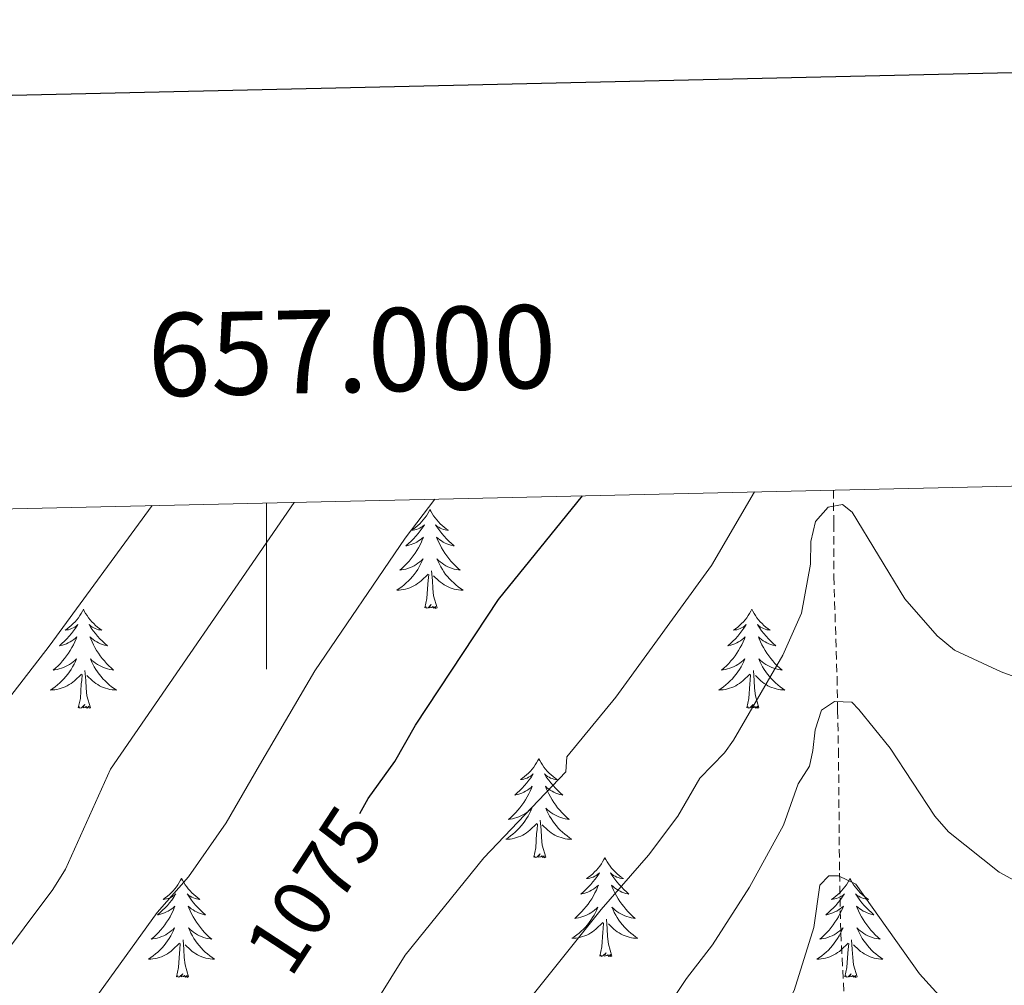
# Model space of a CAD drawing. Units: metres. Extents: x 655054 to 659575, y 4697375 to 4700444.
# Drawn here: x 656970 to 657089, y 4700067 to 4700184 of the extents above; entities that cross this region are included whole.
import ezdxf
from ezdxf.enums import TextEntityAlignment as Align

# ---------------------------------------------------------------- set-up
doc = ezdxf.new("R2010")
doc.units = ezdxf.units.M
doc.header["$MEASUREMENT"] = 0
doc.linetypes.add('TRAZOSX2', pattern=[1.5, 1, -0.5])
for name, color, linetype, lineweight in [('Level 11', 142, 'TRAZOSX2', 13), ('Level 36', 92, 'Continuous', 0), ('Level 4', 36, 'Continuous', 30), ('Level 41', 39, 'Continuous', 0), ('Level 5', 36, 'Continuous', 0), ('Level 61', 19, 'Continuous', 0), ('Level 63', 7, 'Continuous', 0)]:
    doc.layers.add(name, color=color, linetype=linetype, lineweight=lineweight)
doc.styles.add('Arial', font='ARIAL.TTF', dxfattribs={"height": 0.2})

msp = doc.modelspace()

# ---------------------------------------------------------------- linework, layer by layer
at = {"layer": 'Level 11', "color": 142, "linetype": 'TRAZOSX2', "lineweight": 13}
for points in [[(657068.27, 4700126.99, 1065.69), (657068.32, 4700122.97, 1064.78), (657068.32, 4700116.59, 1064.12), (657068.71, 4700104.49, 1060.93), (657068.78, 4700100.47, 1060.72), (657068.87, 4700095.75, 1059.44)], [(657068.88, 4700095.75, 1059.44), (657069.01, 4700080.86, 1054.31), (657069.16, 4700073.67, 1052.18), (657070.03, 4700057.23, 1048.56), (657072.03, 4700045.07, 1046.37), (657072.35, 4700030.06, 1042.22), (657072.74, 4700014.46, 1040.24), (657073.12, 4700002.47, 1037.61), (657072.35, 4699995.15, 1038.01), (657072.35, 4699992.09, 1037.15)]]:
    msp.add_polyline3d(points, dxfattribs=at)
at = {"layer": 'Level 36', "color": 92, "linetype": 'Continuous', "lineweight": 0}
for points in [[(657019.68, 4700124.67), (657019.57, 4700124.46), (657019.42, 4700124.18), (657019.25, 4700123.91), (657019.07, 4700123.66), (657018.87, 4700123.41), (657018.66, 4700123.17), (657018.45, 4700122.94), (657018.22, 4700122.73), (657017.98, 4700122.53), (657017.72, 4700122.34), (657017.46, 4700122.16), (657017.66, 4700122.18), (657017.87, 4700122.22), (657018.07, 4700122.27), (657018.26, 4700122.34), (657018.45, 4700122.43), (657018.63, 4700122.53), (657018.8, 4700122.64), (657019.01, 4700122.83), (657018.97, 4700122.76), (657018.74, 4700122.42), (657018.5, 4700122.08), (657018.24, 4700121.76), (657017.97, 4700121.44), (657017.69, 4700121.14), (657017.4, 4700120.84), (657017.1, 4700120.56), (657016.78, 4700120.29), (657016.91, 4700120.31), (657017.15, 4700120.37), (657017.4, 4700120.44), (657017.63, 4700120.53), (657017.86, 4700120.63), (657018.09, 4700120.75), (657018.3, 4700120.88), (657018.51, 4700121.03), (657018.71, 4700121.18), (657018.89, 4700121.35), (657018.8, 4700121.13), (657018.65, 4700120.77), (657018.48, 4700120.42), (657018.29, 4700120.07), (657018.09, 4700119.73), (657017.88, 4700119.4), (657017.65, 4700119.08), (657017.42, 4700118.76), (657017.16, 4700118.46), (657016.9, 4700118.17), (657016.62, 4700117.89), (657016.34, 4700117.62), (657016.04, 4700117.36), (657016.24, 4700117.39), (657016.5, 4700117.43), (657016.77, 4700117.5), (657017.03, 4700117.58), (657017.28, 4700117.67), (657017.53, 4700117.78), (657017.77, 4700117.9), (657018, 4700118.04), (657018.23, 4700118.19), (657018.44, 4700118.35), (657018.65, 4700118.53), (657018.85, 4700118.72), (657018.7, 4700118.39)], [(657019.68, 4700124.67), (657019.79, 4700124.46), (657019.95, 4700124.18), (657020.12, 4700123.91), (657020.3, 4700123.66), (657020.49, 4700123.41), (657020.7, 4700123.17), (657020.92, 4700122.94), (657021.15, 4700122.73), (657021.39, 4700122.53), (657021.64, 4700122.34), (657021.9, 4700122.16), (657021.7, 4700122.18), (657021.5, 4700122.22), (657021.3, 4700122.27), (657021.1, 4700122.34), (657020.91, 4700122.43), (657020.73, 4700122.53), (657020.56, 4700122.64), (657020.35, 4700122.83), (657020.4, 4700122.76), (657020.62, 4700122.42), (657020.87, 4700122.08), (657021.12, 4700121.76), (657021.39, 4700121.44), (657021.67, 4700121.14), (657021.96, 4700120.84), (657022.27, 4700120.56), (657022.58, 4700120.29), (657022.46, 4700120.31), (657022.21, 4700120.37), (657021.97, 4700120.44), (657021.73, 4700120.53), (657021.5, 4700120.63), (657021.28, 4700120.75), (657021.06, 4700120.88), (657020.86, 4700121.03), (657020.66, 4700121.18), (657020.47, 4700121.35), (657020.56, 4700121.13), (657020.72, 4700120.77), (657020.89, 4700120.42), (657021.07, 4700120.07), (657021.27, 4700119.73), (657021.48, 4700119.4), (657021.71, 4700119.08), (657021.95, 4700118.76), (657022.2, 4700118.46), (657022.46, 4700118.17), (657022.74, 4700117.89), (657023.03, 4700117.62), (657023.32, 4700117.36), (657023.13, 4700117.39), (657022.86, 4700117.43), (657022.6, 4700117.5), (657022.34, 4700117.58), (657022.08, 4700117.67), (657021.84, 4700117.78), (657021.59, 4700117.9), (657021.36, 4700118.04), (657021.14, 4700118.19), (657020.92, 4700118.35), (657020.71, 4700118.53), (657020.52, 4700118.72), (657020.66, 4700118.39)], [(657018.7, 4700118.39), (657018.55, 4700118.07), (657018.38, 4700117.75), (657018.2, 4700117.45), (657018, 4700117.15), (657017.79, 4700116.86), (657017.57, 4700116.59), (657017.33, 4700116.32), (657017.09, 4700116.06), (657016.83, 4700115.82), (657016.56, 4700115.58), (657016.28, 4700115.36), (657015.99, 4700115.15), (657015.7, 4700114.96), (657015.97, 4700114.97), (657016.23, 4700114.99), (657016.49, 4700115.03), (657016.75, 4700115.09), (657017.01, 4700115.16), (657017.26, 4700115.25), (657017.5, 4700115.35), (657017.74, 4700115.47), (657017.97, 4700115.6), (657018.19, 4700115.74), (657018.4, 4700115.9), (657018.61, 4700116.07), (657019.45, 4700116.87)], [(657020.66, 4700118.39), (657020.81, 4700118.07), (657020.98, 4700117.75), (657021.17, 4700117.45), (657021.36, 4700117.15), (657021.57, 4700116.86), (657021.8, 4700116.59), (657022.03, 4700116.32), (657022.28, 4700116.06), (657022.54, 4700115.82), (657022.8, 4700115.58), (657023.08, 4700115.36), (657023.37, 4700115.15), (657023.66, 4700114.96), (657023.4, 4700114.97), (657023.13, 4700114.99), (657022.87, 4700115.03), (657022.61, 4700115.09), (657022.36, 4700115.16), (657022.11, 4700115.25), (657021.86, 4700115.35), (657021.63, 4700115.47), (657021.4, 4700115.6), (657021.17, 4700115.74), (657020.96, 4700115.9), (657020.76, 4700116.07), (657020.1, 4700116.69)], [(657019.06, 4700112.82), (657019.31, 4700113.94), (657019.42, 4700115.68), (657019.47, 4700116.12), (657019.53, 4700116.84)], [(657020.53, 4700112.82), (657020.1, 4700114.26), (657020.01, 4700115.17), (657019.97, 4700116.12), (657019.86, 4700117.28)], [(657020.53, 4700112.82), (657020.36, 4700112.76), (657020.34, 4700112.99), (657020.15, 4700112.77), (657020.03, 4700112.98), (657019.91, 4700112.87), (657019.64, 4700112.81), (657019.83, 4700113.21), (657019.45, 4700112.83), (657019.26, 4700112.77), (657019.22, 4700112.93), (657019.06, 4700112.82)], [(656977.94, 4700112.65), (656977.83, 4700112.43), (656977.68, 4700112.16), (656977.51, 4700111.89), (656977.33, 4700111.63), (656977.13, 4700111.38), (656976.93, 4700111.15), (656976.71, 4700110.92), (656976.48, 4700110.7), (656976.24, 4700110.5), (656975.99, 4700110.31), (656975.73, 4700110.13), (656975.92, 4700110.16), (656976.13, 4700110.19), (656976.33, 4700110.25), (656976.52, 4700110.32), (656976.71, 4700110.4), (656976.89, 4700110.5), (656977.07, 4700110.61), (656977.27, 4700110.8), (656977.23, 4700110.74), (656977, 4700110.39), (656976.76, 4700110.06), (656976.5, 4700109.73), (656976.23, 4700109.42), (656975.95, 4700109.11), (656975.66, 4700108.82), (656975.36, 4700108.53), (656975.04, 4700108.26), (656975.17, 4700108.29), (656975.42, 4700108.34), (656975.66, 4700108.42), (656975.89, 4700108.5), (656976.12, 4700108.61), (656976.35, 4700108.73), (656976.56, 4700108.86), (656976.77, 4700109), (656976.97, 4700109.16), (656977.15, 4700109.33), (656977.07, 4700109.11), (656976.91, 4700108.75), (656976.74, 4700108.39), (656976.55, 4700108.04), (656976.35, 4700107.7), (656976.14, 4700107.37), (656975.92, 4700107.05), (656975.68, 4700106.74), (656975.42, 4700106.44), (656975.16, 4700106.14), (656974.89, 4700105.86), (656974.6, 4700105.59), (656974.3, 4700105.34), (656974.5, 4700105.36), (656974.76, 4700105.41), (656975.03, 4700105.47), (656975.29, 4700105.55), (656975.54, 4700105.64), (656975.79, 4700105.75), (656976.03, 4700105.88), (656976.26, 4700106.01), (656976.49, 4700106.16), (656976.71, 4700106.33), (656976.91, 4700106.5), (656977.11, 4700106.69), (656976.97, 4700106.36)], [(656977.94, 4700112.65), (656978.05, 4700112.43), (656978.21, 4700112.16), (656978.38, 4700111.89), (656978.56, 4700111.63), (656978.75, 4700111.38), (656978.96, 4700111.15), (656979.18, 4700110.92), (656979.41, 4700110.7), (656979.65, 4700110.5), (656979.9, 4700110.31), (656980.16, 4700110.13), (656979.96, 4700110.16), (656979.76, 4700110.19), (656979.56, 4700110.25), (656979.36, 4700110.32), (656979.18, 4700110.4), (656978.99, 4700110.5), (656978.82, 4700110.61), (656978.62, 4700110.8), (656978.66, 4700110.74), (656978.89, 4700110.39), (656979.13, 4700110.06), (656979.38, 4700109.73), (656979.65, 4700109.42), (656979.93, 4700109.11), (656980.22, 4700108.82), (656980.53, 4700108.53), (656980.84, 4700108.26), (656980.72, 4700108.29), (656980.47, 4700108.34), (656980.23, 4700108.42), (656979.99, 4700108.5), (656979.76, 4700108.61), (656979.54, 4700108.73), (656979.32, 4700108.86), (656979.12, 4700109), (656978.92, 4700109.16), (656978.73, 4700109.33), (656978.82, 4700109.11), (656978.98, 4700108.75), (656979.15, 4700108.39), (656979.33, 4700108.04), (656979.53, 4700107.7), (656979.74, 4700107.37), (656979.97, 4700107.05), (656980.21, 4700106.74), (656980.46, 4700106.44), (656980.72, 4700106.14), (656981, 4700105.86), (656981.29, 4700105.59), (656981.58, 4700105.34), (656981.39, 4700105.36), (656981.12, 4700105.41), (656980.86, 4700105.47), (656980.6, 4700105.55), (656980.34, 4700105.64), (656980.1, 4700105.75), (656979.86, 4700105.88), (656979.62, 4700106.01), (656979.4, 4700106.16), (656979.18, 4700106.33), (656978.97, 4700106.5), (656978.78, 4700106.69), (656978.92, 4700106.36)], [(657058.45, 4700112.65), (657058.34, 4700112.43), (657058.18, 4700112.16), (657058.01, 4700111.89), (657057.83, 4700111.63), (657057.64, 4700111.38), (657057.43, 4700111.15), (657057.21, 4700110.92), (657056.98, 4700110.7), (657056.74, 4700110.5), (657056.49, 4700110.31), (657056.23, 4700110.13), (657056.43, 4700110.16), (657056.63, 4700110.19), (657056.83, 4700110.25), (657057.03, 4700110.32), (657057.22, 4700110.4), (657057.4, 4700110.5), (657057.57, 4700110.61), (657057.78, 4700110.8), (657057.74, 4700110.74), (657057.5, 4700110.39), (657057.26, 4700110.06), (657057.01, 4700109.73), (657056.74, 4700109.42), (657056.46, 4700109.11), (657056.17, 4700108.82), (657055.86, 4700108.53), (657055.55, 4700108.26), (657055.67, 4700108.29), (657055.92, 4700108.34), (657056.16, 4700108.42), (657056.4, 4700108.5), (657056.63, 4700108.61), (657056.85, 4700108.73), (657057.07, 4700108.86), (657057.28, 4700109), (657057.47, 4700109.16), (657057.66, 4700109.33), (657057.57, 4700109.11), (657057.42, 4700108.75), (657057.24, 4700108.39), (657057.06, 4700108.04), (657056.86, 4700107.7), (657056.65, 4700107.37), (657056.42, 4700107.05), (657056.18, 4700106.74), (657055.93, 4700106.44), (657055.67, 4700106.14), (657055.39, 4700105.86), (657055.1, 4700105.59), (657054.81, 4700105.34), (657055, 4700105.36), (657055.27, 4700105.41), (657055.53, 4700105.47), (657055.79, 4700105.55), (657056.05, 4700105.64), (657056.3, 4700105.75), (657056.54, 4700105.88), (657056.77, 4700106.01), (657057, 4700106.16), (657057.21, 4700106.33), (657057.42, 4700106.5), (657057.61, 4700106.69), (657057.47, 4700106.36)], [(657058.45, 4700112.65), (657058.56, 4700112.43), (657058.71, 4700112.16), (657058.88, 4700111.89), (657059.06, 4700111.63), (657059.26, 4700111.38), (657059.46, 4700111.15), (657059.68, 4700110.92), (657059.91, 4700110.7), (657060.15, 4700110.5), (657060.4, 4700110.31), (657060.66, 4700110.13), (657060.47, 4700110.16), (657060.26, 4700110.19), (657060.06, 4700110.25), (657059.87, 4700110.32), (657059.68, 4700110.4), (657059.5, 4700110.5), (657059.32, 4700110.61), (657059.12, 4700110.8), (657059.16, 4700110.74), (657059.39, 4700110.39), (657059.63, 4700110.06), (657059.89, 4700109.73), (657060.16, 4700109.42), (657060.44, 4700109.11), (657060.73, 4700108.82), (657061.03, 4700108.53), (657061.35, 4700108.26), (657061.22, 4700108.29), (657060.98, 4700108.34), (657060.73, 4700108.42), (657060.5, 4700108.5), (657060.27, 4700108.61), (657060.04, 4700108.73), (657059.83, 4700108.86), (657059.62, 4700109), (657059.42, 4700109.16), (657059.24, 4700109.33), (657059.32, 4700109.11), (657059.48, 4700108.75), (657059.65, 4700108.39), (657059.84, 4700108.04), (657060.04, 4700107.7), (657060.25, 4700107.37), (657060.48, 4700107.05), (657060.72, 4700106.74), (657060.97, 4700106.44), (657061.23, 4700106.14), (657061.5, 4700105.86), (657061.79, 4700105.59), (657062.09, 4700105.34), (657061.89, 4700105.36), (657061.63, 4700105.41), (657061.36, 4700105.47), (657061.1, 4700105.55), (657060.85, 4700105.64), (657060.6, 4700105.75), (657060.36, 4700105.88), (657060.13, 4700106.01), (657059.9, 4700106.16), (657059.68, 4700106.33), (657059.48, 4700106.5), (657059.28, 4700106.69), (657059.42, 4700106.36)], [(656976.97, 4700106.36), (656976.81, 4700106.04), (656976.64, 4700105.73), (656976.46, 4700105.42), (656976.26, 4700105.13), (656976.05, 4700104.84), (656975.83, 4700104.56), (656975.59, 4700104.29), (656975.35, 4700104.04), (656975.09, 4700103.79), (656974.82, 4700103.56), (656974.54, 4700103.33), (656974.25, 4700103.12), (656973.96, 4700102.93), (656974.23, 4700102.94), (656974.49, 4700102.97), (656974.75, 4700103.01), (656975.01, 4700103.07), (656975.27, 4700103.14), (656975.52, 4700103.22), (656975.76, 4700103.33), (656976, 4700103.44), (656976.23, 4700103.58), (656976.45, 4700103.72), (656976.66, 4700103.88), (656976.87, 4700104.05), (656977.72, 4700104.85)], [(656978.92, 4700106.36), (656979.08, 4700106.04), (656979.24, 4700105.73), (656979.43, 4700105.42), (656979.62, 4700105.13), (656979.83, 4700104.84), (656980.06, 4700104.56), (656980.29, 4700104.29), (656980.54, 4700104.04), (656980.8, 4700103.79), (656981.06, 4700103.56), (656981.34, 4700103.33), (656981.63, 4700103.12), (656981.92, 4700102.93), (656981.66, 4700102.94), (656981.4, 4700102.97), (656981.13, 4700103.01), (656980.87, 4700103.07), (656980.62, 4700103.14), (656980.37, 4700103.22), (656980.12, 4700103.33), (656979.89, 4700103.44), (656979.66, 4700103.58), (656979.44, 4700103.72), (656979.22, 4700103.88), (656979.02, 4700104.05), (656978.36, 4700104.67)], [(657057.47, 4700106.36), (657057.32, 4700106.04), (657057.15, 4700105.73), (657056.96, 4700105.42), (657056.77, 4700105.13), (657056.56, 4700104.84), (657056.33, 4700104.56), (657056.1, 4700104.29), (657055.85, 4700104.04), (657055.6, 4700103.79), (657055.33, 4700103.56), (657055.05, 4700103.33), (657054.76, 4700103.12), (657054.47, 4700102.93), (657054.73, 4700102.94), (657055, 4700102.97), (657055.26, 4700103.01), (657055.52, 4700103.07), (657055.77, 4700103.14), (657056.02, 4700103.22), (657056.27, 4700103.33), (657056.5, 4700103.44), (657056.73, 4700103.58), (657056.96, 4700103.72), (657057.17, 4700103.88), (657057.37, 4700104.05), (657058.22, 4700104.85)], [(657059.42, 4700106.36), (657059.58, 4700106.04), (657059.75, 4700105.73), (657059.93, 4700105.42), (657060.13, 4700105.13), (657060.34, 4700104.84), (657060.56, 4700104.56), (657060.8, 4700104.29), (657061.04, 4700104.04), (657061.3, 4700103.79), (657061.57, 4700103.56), (657061.85, 4700103.33), (657062.14, 4700103.12), (657062.43, 4700102.93), (657062.16, 4700102.94), (657061.9, 4700102.97), (657061.64, 4700103.01), (657061.38, 4700103.07), (657061.12, 4700103.14), (657060.87, 4700103.22), (657060.63, 4700103.33), (657060.39, 4700103.44), (657060.16, 4700103.58), (657059.94, 4700103.72), (657059.73, 4700103.88), (657059.52, 4700104.05), (657058.87, 4700104.67)], [(656977.32, 4700100.8), (656977.57, 4700101.92), (656977.68, 4700103.66), (656977.73, 4700104.09), (656977.79, 4700104.81)], [(656978.79, 4700100.8), (656978.36, 4700102.24), (656978.27, 4700103.14), (656978.23, 4700104.09), (656978.13, 4700105.26)], [(657057.83, 4700100.8), (657058.07, 4700101.92), (657058.19, 4700103.66), (657058.24, 4700104.09), (657058.3, 4700104.81)], [(657059.3, 4700100.8), (657058.87, 4700102.24), (657058.78, 4700103.14), (657058.73, 4700104.09), (657058.63, 4700105.26)], [(656978.79, 4700100.8), (656978.62, 4700100.73), (656978.6, 4700100.97), (656978.41, 4700100.75), (656978.29, 4700100.95), (656978.17, 4700100.84), (656977.9, 4700100.79), (656978.1, 4700101.18), (656977.71, 4700100.8), (656977.52, 4700100.75), (656977.48, 4700100.91), (656977.32, 4700100.8)], [(657059.3, 4700100.8), (657059.12, 4700100.73), (657059.11, 4700100.97), (657058.92, 4700100.75), (657058.8, 4700100.95), (657058.67, 4700100.84), (657058.4, 4700100.79), (657058.6, 4700101.18), (657058.22, 4700100.8), (657058.03, 4700100.75), (657057.99, 4700100.91), (657057.83, 4700100.8)], [(657032.79, 4700094.66), (657032.68, 4700094.44), (657032.52, 4700094.17), (657032.36, 4700093.9), (657032.17, 4700093.65), (657031.98, 4700093.4), (657031.77, 4700093.16), (657031.55, 4700092.93), (657031.32, 4700092.72), (657031.08, 4700092.52), (657030.83, 4700092.32), (657030.57, 4700092.15), (657030.77, 4700092.17), (657030.98, 4700092.21), (657031.17, 4700092.26), (657031.37, 4700092.33), (657031.56, 4700092.42), (657031.74, 4700092.52), (657031.91, 4700092.63), (657032.12, 4700092.82), (657032.08, 4700092.75), (657031.85, 4700092.41), (657031.6, 4700092.07), (657031.35, 4700091.75), (657031.08, 4700091.43), (657030.8, 4700091.12), (657030.51, 4700090.83), (657030.2, 4700090.55), (657029.89, 4700090.28), (657030.02, 4700090.3), (657030.26, 4700090.36), (657030.5, 4700090.43), (657030.74, 4700090.52), (657030.97, 4700090.62), (657031.19, 4700090.74), (657031.41, 4700090.87), (657031.62, 4700091.02), (657031.81, 4700091.17), (657032, 4700091.34), (657031.91, 4700091.12), (657031.76, 4700090.76), (657031.59, 4700090.41), (657031.4, 4700090.06), (657031.2, 4700089.72), (657030.99, 4700089.39), (657030.76, 4700089.07), (657030.52, 4700088.75), (657030.27, 4700088.45), (657030.01, 4700088.16), (657029.73, 4700087.88), (657029.45, 4700087.61), (657029.15, 4700087.35), (657029.34, 4700087.38), (657029.61, 4700087.42), (657029.88, 4700087.48), (657030.13, 4700087.56), (657030.39, 4700087.66), (657030.64, 4700087.77), (657030.88, 4700087.89), (657031.11, 4700088.03), (657031.34, 4700088.18), (657031.55, 4700088.34), (657031.76, 4700088.52), (657031.95, 4700088.7), (657031.81, 4700088.38)], [(657032.79, 4700094.66), (657032.9, 4700094.44), (657033.06, 4700094.17), (657033.22, 4700093.9), (657033.41, 4700093.65), (657033.6, 4700093.4), (657033.81, 4700093.16), (657034.03, 4700092.93), (657034.26, 4700092.72), (657034.5, 4700092.52), (657034.75, 4700092.32), (657035.01, 4700092.15), (657034.81, 4700092.17), (657034.6, 4700092.21), (657034.41, 4700092.26), (657034.21, 4700092.33), (657034.02, 4700092.42), (657033.84, 4700092.52), (657033.67, 4700092.63), (657033.46, 4700092.82), (657033.5, 4700092.75), (657033.73, 4700092.41), (657033.98, 4700092.07), (657034.23, 4700091.75), (657034.5, 4700091.43), (657034.78, 4700091.12), (657035.07, 4700090.83), (657035.38, 4700090.55), (657035.69, 4700090.28), (657035.56, 4700090.3), (657035.32, 4700090.36), (657035.08, 4700090.43), (657034.84, 4700090.52), (657034.61, 4700090.62), (657034.39, 4700090.74), (657034.17, 4700090.87), (657033.96, 4700091.02), (657033.77, 4700091.17), (657033.58, 4700091.34), (657033.67, 4700091.12), (657033.82, 4700090.76), (657033.99, 4700090.41), (657034.18, 4700090.06), (657034.38, 4700089.72), (657034.59, 4700089.39), (657034.82, 4700089.07), (657035.06, 4700088.75), (657035.31, 4700088.45), (657035.57, 4700088.16), (657035.85, 4700087.88), (657036.13, 4700087.61), (657036.43, 4700087.35), (657036.24, 4700087.38), (657035.97, 4700087.42), (657035.7, 4700087.48), (657035.45, 4700087.56), (657035.19, 4700087.66), (657034.94, 4700087.77), (657034.7, 4700087.89), (657034.47, 4700088.03), (657034.24, 4700088.18), (657034.03, 4700088.34), (657033.82, 4700088.52), (657033.63, 4700088.7), (657033.77, 4700088.38)], [(657031.81, 4700088.38), (657031.66, 4700088.06), (657031.49, 4700087.74), (657031.31, 4700087.44), (657031.11, 4700087.14), (657030.9, 4700086.85), (657030.68, 4700086.58), (657030.44, 4700086.31), (657030.2, 4700086.05), (657029.94, 4700085.8), (657029.67, 4700085.57), (657029.39, 4700085.35), (657029.1, 4700085.14), (657028.81, 4700084.95), (657029.08, 4700084.96), (657029.34, 4700084.98), (657029.6, 4700085.02), (657029.86, 4700085.08), (657030.11, 4700085.15), (657030.36, 4700085.24), (657030.61, 4700085.34), (657030.85, 4700085.46), (657031.08, 4700085.59), (657031.3, 4700085.73), (657031.51, 4700085.89), (657031.71, 4700086.06), (657032.56, 4700086.86)], [(657033.77, 4700088.38), (657033.92, 4700088.06), (657034.09, 4700087.74), (657034.27, 4700087.44), (657034.47, 4700087.14), (657034.68, 4700086.85), (657034.9, 4700086.58), (657035.14, 4700086.31), (657035.38, 4700086.05), (657035.64, 4700085.8), (657035.91, 4700085.57), (657036.19, 4700085.35), (657036.48, 4700085.14), (657036.77, 4700084.95), (657036.5, 4700084.96), (657036.24, 4700084.98), (657035.98, 4700085.02), (657035.72, 4700085.08), (657035.47, 4700085.15), (657035.22, 4700085.24), (657034.97, 4700085.34), (657034.73, 4700085.46), (657034.5, 4700085.59), (657034.28, 4700085.73), (657034.07, 4700085.89), (657033.87, 4700086.06), (657033.21, 4700086.68)], [(657033.64, 4700082.81), (657033.21, 4700084.25), (657033.12, 4700085.16), (657033.08, 4700086.1), (657032.97, 4700087.27)], [(657032.17, 4700082.81), (657032.42, 4700083.93), (657032.53, 4700085.67), (657032.58, 4700086.1), (657032.64, 4700086.83)], [(657033.64, 4700082.81), (657033.47, 4700082.74), (657033.45, 4700082.98), (657033.26, 4700082.76), (657033.14, 4700082.96), (657033.02, 4700082.86), (657032.75, 4700082.8), (657032.94, 4700083.2), (657032.56, 4700082.82), (657032.37, 4700082.76), (657032.33, 4700082.92), (657032.17, 4700082.81)], [(657040.75, 4700082.74), (657040.64, 4700082.52), (657040.48, 4700082.25), (657040.32, 4700081.98), (657040.13, 4700081.73), (657039.94, 4700081.48), (657039.73, 4700081.24), (657039.51, 4700081.02), (657039.28, 4700080.8), (657039.04, 4700080.6), (657038.79, 4700080.4), (657038.53, 4700080.23), (657038.73, 4700080.25), (657038.94, 4700080.29), (657039.13, 4700080.34), (657039.33, 4700080.41), (657039.52, 4700080.5), (657039.7, 4700080.6), (657039.87, 4700080.71), (657040.08, 4700080.9), (657040.04, 4700080.83), (657039.81, 4700080.49), (657039.56, 4700080.15), (657039.31, 4700079.83), (657039.04, 4700079.51), (657038.76, 4700079.21), (657038.47, 4700078.91), (657038.16, 4700078.63), (657037.85, 4700078.36), (657037.98, 4700078.38), (657038.22, 4700078.44), (657038.46, 4700078.51), (657038.7, 4700078.6), (657038.93, 4700078.7), (657039.15, 4700078.82), (657039.37, 4700078.95), (657039.58, 4700079.1), (657039.77, 4700079.25), (657039.96, 4700079.42), (657039.87, 4700079.2), (657039.72, 4700078.84), (657039.55, 4700078.49), (657039.36, 4700078.14), (657039.16, 4700077.8), (657038.95, 4700077.47), (657038.72, 4700077.15), (657038.48, 4700076.84), (657038.23, 4700076.53), (657037.97, 4700076.24), (657037.69, 4700075.96), (657037.41, 4700075.69), (657037.11, 4700075.43), (657037.3, 4700075.46), (657037.57, 4700075.5), (657037.84, 4700075.57), (657038.09, 4700075.64), (657038.35, 4700075.74), (657038.6, 4700075.85), (657038.84, 4700075.97), (657039.07, 4700076.11), (657039.3, 4700076.26), (657039.51, 4700076.42), (657039.72, 4700076.6), (657039.91, 4700076.79), (657039.77, 4700076.46)], [(657040.75, 4700082.74), (657040.86, 4700082.52), (657041.02, 4700082.25), (657041.18, 4700081.98), (657041.37, 4700081.73), (657041.56, 4700081.48), (657041.77, 4700081.24), (657041.99, 4700081.02), (657042.22, 4700080.8), (657042.46, 4700080.6), (657042.71, 4700080.4), (657042.97, 4700080.23), (657042.77, 4700080.25), (657042.56, 4700080.29), (657042.37, 4700080.34), (657042.17, 4700080.41), (657041.98, 4700080.5), (657041.8, 4700080.6), (657041.63, 4700080.71), (657041.42, 4700080.9), (657041.46, 4700080.83), (657041.69, 4700080.49), (657041.94, 4700080.15), (657042.19, 4700079.83), (657042.46, 4700079.51), (657042.74, 4700079.21), (657043.03, 4700078.91), (657043.34, 4700078.63), (657043.65, 4700078.36), (657043.52, 4700078.38), (657043.28, 4700078.44), (657043.04, 4700078.51), (657042.8, 4700078.6), (657042.57, 4700078.7), (657042.35, 4700078.82), (657042.13, 4700078.95), (657041.92, 4700079.1), (657041.73, 4700079.25), (657041.54, 4700079.42), (657041.63, 4700079.2), (657041.78, 4700078.84), (657041.95, 4700078.49), (657042.14, 4700078.14), (657042.34, 4700077.8), (657042.55, 4700077.47), (657042.78, 4700077.15), (657043.02, 4700076.84), (657043.27, 4700076.53), (657043.53, 4700076.24), (657043.81, 4700075.96), (657044.09, 4700075.69), (657044.39, 4700075.43), (657044.2, 4700075.46), (657043.93, 4700075.5), (657043.66, 4700075.57), (657043.41, 4700075.64), (657043.15, 4700075.74), (657042.9, 4700075.85), (657042.66, 4700075.97), (657042.43, 4700076.11), (657042.2, 4700076.26), (657041.99, 4700076.42), (657041.78, 4700076.6), (657041.59, 4700076.79), (657041.73, 4700076.46)], [(656989.76, 4700080.24), (656989.65, 4700080.02), (656989.49, 4700079.74), (656989.33, 4700079.48), (656989.14, 4700079.22), (656988.95, 4700078.97), (656988.74, 4700078.73), (656988.52, 4700078.51), (656988.29, 4700078.29), (656988.05, 4700078.09), (656987.8, 4700077.9), (656987.54, 4700077.72), (656987.74, 4700077.74), (656987.94, 4700077.78), (656988.14, 4700077.84), (656988.34, 4700077.9), (656988.53, 4700077.99), (656988.71, 4700078.09), (656988.88, 4700078.2), (656989.09, 4700078.39), (656989.05, 4700078.33), (656988.82, 4700077.98), (656988.57, 4700077.64), (656988.32, 4700077.32), (656988.05, 4700077), (656987.77, 4700076.7), (656987.48, 4700076.4), (656987.18, 4700076.12), (656986.86, 4700075.85), (656986.99, 4700075.87), (656987.23, 4700075.93), (656987.47, 4700076), (656987.71, 4700076.09), (656987.94, 4700076.2), (656988.16, 4700076.31), (656988.38, 4700076.44), (656988.59, 4700076.59), (656988.78, 4700076.75), (656988.97, 4700076.92), (656988.88, 4700076.69), (656988.73, 4700076.33), (656988.56, 4700075.98), (656988.37, 4700075.63), (656988.17, 4700075.29), (656987.96, 4700074.96), (656987.73, 4700074.64), (656987.49, 4700074.33), (656987.24, 4700074.02), (656986.98, 4700073.73), (656986.7, 4700073.45), (656986.42, 4700073.18), (656986.12, 4700072.92), (656986.32, 4700072.95), (656986.58, 4700073), (656986.84, 4700073.06), (656987.1, 4700073.14), (656987.36, 4700073.23), (656987.61, 4700073.34), (656987.85, 4700073.46), (656988.08, 4700073.6), (656988.31, 4700073.75), (656988.52, 4700073.91), (656988.73, 4700074.09), (656988.92, 4700074.28), (656988.78, 4700073.95)], [(656989.76, 4700080.24), (656989.87, 4700080.02), (656990.03, 4700079.74), (656990.19, 4700079.48), (656990.38, 4700079.22), (656990.57, 4700078.97), (656990.78, 4700078.73), (656991, 4700078.51), (656991.23, 4700078.29), (656991.47, 4700078.09), (656991.72, 4700077.9), (656991.98, 4700077.72), (656991.78, 4700077.74), (656991.58, 4700077.78), (656991.38, 4700077.84), (656991.18, 4700077.9), (656990.99, 4700077.99), (656990.81, 4700078.09), (656990.64, 4700078.2), (656990.43, 4700078.39), (656990.47, 4700078.33), (656990.7, 4700077.98), (656990.95, 4700077.64), (656991.2, 4700077.32), (656991.47, 4700077), (656991.75, 4700076.7), (656992.04, 4700076.4), (656992.34, 4700076.12), (656992.66, 4700075.85), (656992.53, 4700075.87), (656992.29, 4700075.93), (656992.05, 4700076), (656991.81, 4700076.09), (656991.58, 4700076.2), (656991.36, 4700076.31), (656991.14, 4700076.44), (656990.93, 4700076.59), (656990.74, 4700076.75), (656990.55, 4700076.92), (656990.64, 4700076.69), (656990.79, 4700076.33), (656990.96, 4700075.98), (656991.15, 4700075.63), (656991.35, 4700075.29), (656991.56, 4700074.96), (656991.79, 4700074.64), (656992.03, 4700074.33), (656992.28, 4700074.02), (656992.54, 4700073.73), (656992.82, 4700073.45), (656993.1, 4700073.18), (656993.4, 4700072.92), (656993.2, 4700072.95), (656992.94, 4700073), (656992.68, 4700073.06), (656992.42, 4700073.14), (656992.16, 4700073.23), (656991.91, 4700073.34), (656991.67, 4700073.46), (656991.44, 4700073.6), (656991.21, 4700073.75), (656991, 4700073.91), (656990.79, 4700074.09), (656990.6, 4700074.28), (656990.74, 4700073.95)], [(657070.26, 4700080.24), (657070.15, 4700080.02), (657070, 4700079.74), (657069.83, 4700079.48), (657069.65, 4700079.22), (657069.46, 4700078.97), (657069.25, 4700078.73), (657069.03, 4700078.51), (657068.8, 4700078.29), (657068.56, 4700078.09), (657068.31, 4700077.9), (657068.05, 4700077.72), (657068.25, 4700077.74), (657068.45, 4700077.78), (657068.65, 4700077.84), (657068.84, 4700077.9), (657069.03, 4700077.99), (657069.21, 4700078.09), (657069.39, 4700078.2), (657069.59, 4700078.39), (657069.55, 4700078.33), (657069.32, 4700077.98), (657069.08, 4700077.64), (657068.82, 4700077.32), (657068.56, 4700077), (657068.28, 4700076.7), (657067.98, 4700076.4), (657067.68, 4700076.12), (657067.37, 4700075.85), (657067.49, 4700075.87), (657067.74, 4700075.93), (657067.98, 4700076), (657068.22, 4700076.09), (657068.45, 4700076.2), (657068.67, 4700076.31), (657068.88, 4700076.44), (657069.09, 4700076.59), (657069.29, 4700076.75), (657069.48, 4700076.92), (657069.39, 4700076.69), (657069.23, 4700076.33), (657069.06, 4700075.98), (657068.88, 4700075.63), (657068.68, 4700075.29), (657068.46, 4700074.96), (657068.24, 4700074.64), (657068, 4700074.33), (657067.75, 4700074.02), (657067.48, 4700073.73), (657067.21, 4700073.45), (657066.92, 4700073.18), (657066.62, 4700072.92), (657066.82, 4700072.95), (657067.09, 4700073), (657067.35, 4700073.06), (657067.61, 4700073.14), (657067.86, 4700073.23), (657068.11, 4700073.34), (657068.35, 4700073.46), (657068.59, 4700073.6), (657068.81, 4700073.75), (657069.03, 4700073.91), (657069.23, 4700074.09), (657069.43, 4700074.28), (657069.29, 4700073.95)], [(657070.26, 4700080.24), (657070.38, 4700080.02), (657070.53, 4700079.74), (657070.7, 4700079.48), (657070.88, 4700079.22), (657071.08, 4700078.97), (657071.28, 4700078.73), (657071.5, 4700078.51), (657071.73, 4700078.29), (657071.97, 4700078.09), (657072.22, 4700077.9), (657072.48, 4700077.72), (657072.28, 4700077.74), (657072.08, 4700077.78), (657071.88, 4700077.84), (657071.69, 4700077.9), (657071.5, 4700077.99), (657071.32, 4700078.09), (657071.14, 4700078.2), (657070.94, 4700078.39), (657070.98, 4700078.33), (657071.21, 4700077.98), (657071.45, 4700077.64), (657071.71, 4700077.32), (657071.98, 4700077), (657072.26, 4700076.7), (657072.55, 4700076.4), (657072.85, 4700076.12), (657073.16, 4700075.85), (657073.04, 4700075.87), (657072.79, 4700075.93), (657072.55, 4700076), (657072.32, 4700076.09), (657072.08, 4700076.2), (657071.86, 4700076.31), (657071.64, 4700076.44), (657071.44, 4700076.59), (657071.24, 4700076.75), (657071.05, 4700076.92), (657071.14, 4700076.69), (657071.3, 4700076.33), (657071.47, 4700075.98), (657071.65, 4700075.63), (657071.85, 4700075.29), (657072.07, 4700074.96), (657072.29, 4700074.64), (657072.53, 4700074.33), (657072.78, 4700074.02), (657073.05, 4700073.73), (657073.32, 4700073.45), (657073.61, 4700073.18), (657073.91, 4700072.92), (657073.71, 4700072.95), (657073.44, 4700073), (657073.18, 4700073.06), (657072.92, 4700073.14), (657072.67, 4700073.23), (657072.42, 4700073.34), (657072.18, 4700073.46), (657071.94, 4700073.6), (657071.72, 4700073.75), (657071.5, 4700073.91), (657071.3, 4700074.09), (657071.1, 4700074.28), (657071.24, 4700073.95)], [(657039.77, 4700076.46), (657039.62, 4700076.14), (657039.45, 4700075.82), (657039.27, 4700075.52), (657039.07, 4700075.22), (657038.86, 4700074.93), (657038.64, 4700074.66), (657038.4, 4700074.39), (657038.16, 4700074.13), (657037.9, 4700073.88), (657037.63, 4700073.65), (657037.35, 4700073.43), (657037.06, 4700073.22), (657036.77, 4700073.03), (657037.04, 4700073.04), (657037.3, 4700073.06), (657037.56, 4700073.1), (657037.82, 4700073.16), (657038.07, 4700073.23), (657038.32, 4700073.32), (657038.57, 4700073.42), (657038.81, 4700073.54), (657039.04, 4700073.67), (657039.26, 4700073.82), (657039.47, 4700073.97), (657039.67, 4700074.14), (657040.52, 4700074.94)], [(657041.73, 4700076.46), (657041.88, 4700076.14), (657042.05, 4700075.82), (657042.23, 4700075.52), (657042.43, 4700075.22), (657042.64, 4700074.93), (657042.86, 4700074.66), (657043.1, 4700074.39), (657043.34, 4700074.13), (657043.6, 4700073.88), (657043.87, 4700073.65), (657044.15, 4700073.43), (657044.44, 4700073.22), (657044.73, 4700073.03), (657044.46, 4700073.04), (657044.2, 4700073.06), (657043.94, 4700073.1), (657043.68, 4700073.16), (657043.43, 4700073.23), (657043.18, 4700073.32), (657042.93, 4700073.42), (657042.69, 4700073.54), (657042.46, 4700073.67), (657042.24, 4700073.82), (657042.03, 4700073.97), (657041.83, 4700074.14), (657041.17, 4700074.76)], [(657041.6, 4700070.89), (657041.17, 4700072.33), (657041.08, 4700073.24), (657041.04, 4700074.19), (657040.93, 4700075.35)], [(656988.78, 4700073.95), (656988.63, 4700073.63), (656988.46, 4700073.32), (656988.28, 4700073.01), (656988.08, 4700072.71), (656987.87, 4700072.43), (656987.65, 4700072.15), (656987.41, 4700071.88), (656987.16, 4700071.62), (656986.91, 4700071.38), (656986.64, 4700071.14), (656986.36, 4700070.92), (656986.07, 4700070.71), (656985.78, 4700070.52), (656986.04, 4700070.53), (656986.31, 4700070.56), (656986.57, 4700070.6), (656986.83, 4700070.65), (656987.08, 4700070.72), (656987.33, 4700070.81), (656987.58, 4700070.92), (656987.82, 4700071.03), (656988.05, 4700071.16), (656988.27, 4700071.31), (656988.48, 4700071.46), (656988.68, 4700071.64), (656989.53, 4700072.43)], [(656990.74, 4700073.95), (656990.89, 4700073.63), (656991.06, 4700073.32), (656991.24, 4700073.01), (656991.44, 4700072.71), (656991.65, 4700072.43), (656991.87, 4700072.15), (656992.11, 4700071.88), (656992.36, 4700071.62), (656992.61, 4700071.38), (656992.88, 4700071.14), (656993.16, 4700070.92), (656993.45, 4700070.71), (656993.74, 4700070.52), (656993.48, 4700070.53), (656993.21, 4700070.56), (656992.95, 4700070.6), (656992.69, 4700070.65), (656992.44, 4700070.72), (656992.19, 4700070.81), (656991.94, 4700070.92), (656991.7, 4700071.03), (656991.47, 4700071.16), (656991.25, 4700071.31), (656991.04, 4700071.46), (656990.84, 4700071.64), (656990.18, 4700072.26)], [(657040.13, 4700070.89), (657040.38, 4700072.01), (657040.49, 4700073.75), (657040.54, 4700074.19), (657040.6, 4700074.91)], [(657069.29, 4700073.95), (657069.13, 4700073.63), (657068.96, 4700073.32), (657068.78, 4700073.01), (657068.58, 4700072.71), (657068.37, 4700072.43), (657068.15, 4700072.15), (657067.92, 4700071.88), (657067.67, 4700071.62), (657067.41, 4700071.38), (657067.14, 4700071.14), (657066.86, 4700070.92), (657066.58, 4700070.71), (657066.28, 4700070.52), (657066.55, 4700070.53), (657066.81, 4700070.56), (657067.08, 4700070.6), (657067.33, 4700070.65), (657067.59, 4700070.72), (657067.84, 4700070.81), (657068.08, 4700070.92), (657068.32, 4700071.03), (657068.55, 4700071.16), (657068.77, 4700071.31), (657068.99, 4700071.46), (657069.19, 4700071.64), (657070.04, 4700072.43)], [(657071.24, 4700073.95), (657071.4, 4700073.63), (657071.57, 4700073.32), (657071.75, 4700073.01), (657071.95, 4700072.71), (657072.16, 4700072.43), (657072.38, 4700072.15), (657072.61, 4700071.88), (657072.86, 4700071.62), (657073.12, 4700071.38), (657073.39, 4700071.14), (657073.67, 4700070.92), (657073.96, 4700070.71), (657074.24, 4700070.52), (657073.98, 4700070.53), (657073.72, 4700070.56), (657073.46, 4700070.6), (657073.2, 4700070.65), (657072.94, 4700070.72), (657072.69, 4700070.81), (657072.45, 4700070.92), (657072.21, 4700071.03), (657071.98, 4700071.16), (657071.76, 4700071.31), (657071.54, 4700071.46), (657071.34, 4700071.64), (657070.68, 4700072.26)], [(656990.61, 4700068.38), (656990.18, 4700069.82), (656990.09, 4700070.73), (656990.04, 4700071.68), (656989.94, 4700072.84)], [(657071.12, 4700068.38), (657070.69, 4700069.82), (657070.6, 4700070.73), (657070.55, 4700071.68), (657070.45, 4700072.84)], [(656989.14, 4700068.38), (656989.39, 4700069.5), (656989.5, 4700071.24), (656989.55, 4700071.68), (656989.61, 4700072.4)], [(657069.65, 4700068.38), (657069.89, 4700069.5), (657070, 4700071.24), (657070.05, 4700071.68), (657070.12, 4700072.4)], [(657041.6, 4700070.89), (657041.43, 4700070.82), (657041.41, 4700071.06), (657041.22, 4700070.84), (657041.1, 4700071.04), (657040.98, 4700070.94), (657040.71, 4700070.88), (657040.9, 4700071.28), (657040.52, 4700070.9), (657040.33, 4700070.84), (657040.29, 4700071), (657040.13, 4700070.89)], [(656990.61, 4700068.38), (656990.44, 4700068.32), (656990.42, 4700068.56), (656990.23, 4700068.33), (656990.11, 4700068.54), (656989.99, 4700068.43), (656989.72, 4700068.38), (656989.91, 4700068.77), (656989.53, 4700068.39), (656989.34, 4700068.33), (656989.3, 4700068.5), (656989.14, 4700068.38)], [(657071.12, 4700068.38), (657070.94, 4700068.32), (657070.92, 4700068.56), (657070.73, 4700068.33), (657070.61, 4700068.54), (657070.49, 4700068.43), (657070.22, 4700068.38), (657070.42, 4700068.77), (657070.03, 4700068.39), (657069.84, 4700068.33), (657069.8, 4700068.5), (657069.65, 4700068.38)]]:
    msp.add_lwpolyline(points, dxfattribs=at)
at = {"layer": 'Level 4', "color": 36, "linetype": 'Continuous', "lineweight": 30}
msp.add_polyline3d([(657011.24, 4700088.05, 1075), (657012.24, 4700089.85, 1075), (657015.45, 4700094.31, 1075), (657017.93, 4700098.71, 1075), (657027.93, 4700113.81, 1075), (657038.07, 4700126.31, 1075)], dxfattribs=at)
at = {"layer": 'Level 5', "color": 36, "linetype": 'Continuous', "lineweight": 0}
for points in [[(656982.1, 4700018.91, 1070), (656991.79, 4700033.03, 1070), (656997, 4700039.8, 1070), (657001.23, 4700044.6, 1070), (657006.2, 4700051.95, 1070), (657011.71, 4700063.01, 1070), (657016.7, 4700071, 1070), (657026.18, 4700082.72, 1070), (657036.03, 4700093.09, 1070), (657036.16, 4700094.87, 1070), (657042.05, 4700102.08, 1070), (657053.57, 4700117.92, 1070), (657058.76, 4700126.78, 1070)], [(656853.28, 4700122.14, 1085), (656860.55, 4700115.09, 1085), (656880.04, 4700100.07, 1085), (656890.26, 4700090.96, 1085), (656894.84, 4700085.79, 1085), (656901.1, 4700077.33, 1085), (656904.74, 4700073.25, 1085), (656913.74, 4700064.49, 1085), (656920.95, 4700058.71, 1085), (656930.32, 4700052.06, 1085), (656935.41, 4700050.18, 1085), (656938.57, 4700049.63, 1085), (656941.07, 4700049.56, 1085), (656946.68, 4700050.49, 1085), (656951.8, 4700053.29, 1085), (656953.99, 4700054.97, 1085), (656959.69, 4700060.49, 1085), (656967.3, 4700069.68, 1085), (656974.25, 4700078.92, 1085), (656975.78, 4700081.37, 1085), (656981.21, 4700093.4, 1085), (657003.32, 4700125.52, 1085)], [(656873.66, 4700122.6, 1090), (656877.78, 4700118.75, 1090), (656882.6, 4700114.85, 1090), (656884.79, 4700112.48, 1090), (656893.16, 4700104.79, 1090), (656907.64, 4700094.21, 1090), (656910.41, 4700092.68, 1090), (656911.59, 4700091.53, 1090), (656918.07, 4700085.63, 1090), (656923.84, 4700078.47, 1090), (656927.5, 4700074.35, 1090), (656929.55, 4700072.65, 1090), (656934.18, 4700069.68, 1090), (656936.6, 4700069.01, 1090), (656939.43, 4700068.86, 1090), (656942.94, 4700069.31, 1090), (656945.93, 4700070.17, 1090), (656952.59, 4700074.41, 1090), (656954.55, 4700076.4, 1090), (656957.23, 4700081.19, 1090), (656961.95, 4700092.88, 1090), (656973.82, 4700108.2, 1090), (656986.21, 4700125.14, 1090)], [(656956.46, 4700029.32, 1080), (656958.15, 4700031.19, 1080), (656962.91, 4700037.93, 1080), (656967.51, 4700045.43, 1080), (656971.27, 4700053.05, 1080), (656978.64, 4700064.79, 1080), (656986.81, 4700076.13, 1080), (656990.59, 4700080.43, 1080), (656995.12, 4700086.92, 1080), (656999.15, 4700093.88, 1080), (657005.82, 4700105.25, 1080), (657016.69, 4700121.22, 1080), (657020.28, 4700125.91, 1080)], [(657029.85, 4700063.46, 1065), (657040.29, 4700076.49, 1065), (657046.02, 4700083.05, 1065), (657049.54, 4700087.73, 1065), (657052.2, 4700092.3, 1065), (657055.16, 4700095.38, 1065), (657056.23, 4700096.88, 1065), (657062.19, 4700107.13, 1065), (657064.41, 4700112.17, 1065), (657065.52, 4700118.1, 1065), (657065.55, 4700120.8, 1065), (657066.13, 4700123.22, 1065), (657067.65, 4700124.94, 1065), (657069.37, 4700125.29, 1065), (657070.54, 4700124.34, 1065), (657076.86, 4700113.92, 1065), (657080.75, 4700109.44, 1065), (657082.87, 4700107.74, 1065), (657088.49, 4700105.13, 1065), (657110.16, 4700097.22, 1065)], [(657004.57, 4700009.79, 1060), (657012.06, 4700019.78, 1060), (657023.57, 4700034.01, 1060), (657029.34, 4700040.15, 1060), (657041.09, 4700053.6, 1060), (657045.86, 4700061.13, 1060), (657050.59, 4700068.18, 1060), (657053.72, 4700072.25, 1060), (657058.18, 4700079.18, 1060), (657062.25, 4700086.65, 1060), (657064.02, 4700091.65, 1060), (657065.4, 4700093.75, 1060), (657065.81, 4700095.66, 1060), (657066.07, 4700098.12, 1060), (657066.82, 4700100.49, 1060), (657068.41, 4700101.54, 1060), (657070.5, 4700101.47, 1060), (657071.34, 4700100.58, 1060), (657075.11, 4700095.91, 1060), (657080.5, 4700087.74, 1060), (657082.13, 4700085.84, 1060), (657088.23, 4700081.01, 1060), (657095.39, 4700077.1, 1060)], [(657018.16, 4700004.27, 1055), (657027.56, 4700014.42, 1055), (657036.76, 4700025.54, 1055), (657050.59, 4700044.86, 1055), (657058.26, 4700056.63, 1055), (657063.55, 4700066.74, 1055), (657065.93, 4700074.35, 1055), (657066.63, 4700079.42, 1055), (657067.71, 4700080.57, 1055), (657068.87, 4700080.55, 1055), (657070.97, 4700079.56, 1055), (657078.66, 4700068.74, 1055), (657084.09, 4700062.72, 1055), (657088.38, 4700059.65, 1055), (657098.7, 4700053.56, 1055)]]:
    msp.add_polyline3d(points, dxfattribs=at)
at = {"layer": 'Level 61', "color": 19, "linetype": 'Continuous', "lineweight": 0}
msp.add_lwpolyline([(655930.97, 4700101.31), (659358.2, 4700178.7), (659411.01, 4697865.33), (655982.64, 4697787.94), (655930.97, 4700101.31)], close=True, dxfattribs=at)
at = {"layer": 'Level 63', "linetype": 'Continuous', "lineweight": 30}
msp.add_lwpolyline([(655864.3, 4700149.59), (655920.84, 4697735.26), (659474.85, 4697818.49), (659418.39, 4700229.82), (655864.3, 4700149.59)], dxfattribs=at)
at = {"layer": 'Level 63', "linetype": 'Continuous', "lineweight": 0}
msp.add_lwpolyline([(657000, 4700125.45), (657000, 4700105.45)], dxfattribs=at)

# ---------------------------------------------------------------- texts
at = {"layer": 'Level 41', "color": 39, "linetype": 'Continuous', "lineweight": 0, "style": 'Arial'}
msp.add_text('1075', height=7, rotation=56.8484, dxfattribs=at).set_placement((657005.75, 4700078.86, 1075), align=Align.MIDDLE_CENTER)
at = {"layer": 'Level 63', "linetype": 'Continuous', "lineweight": 0, "style": 'Arial'}
msp.add_text('657.000', height=10, rotation=1.2936, dxfattribs=at).set_placement((657010.46, 4700135.68), align=Align.BOTTOM_CENTER)

doc.saveas('drawing.dxf')
